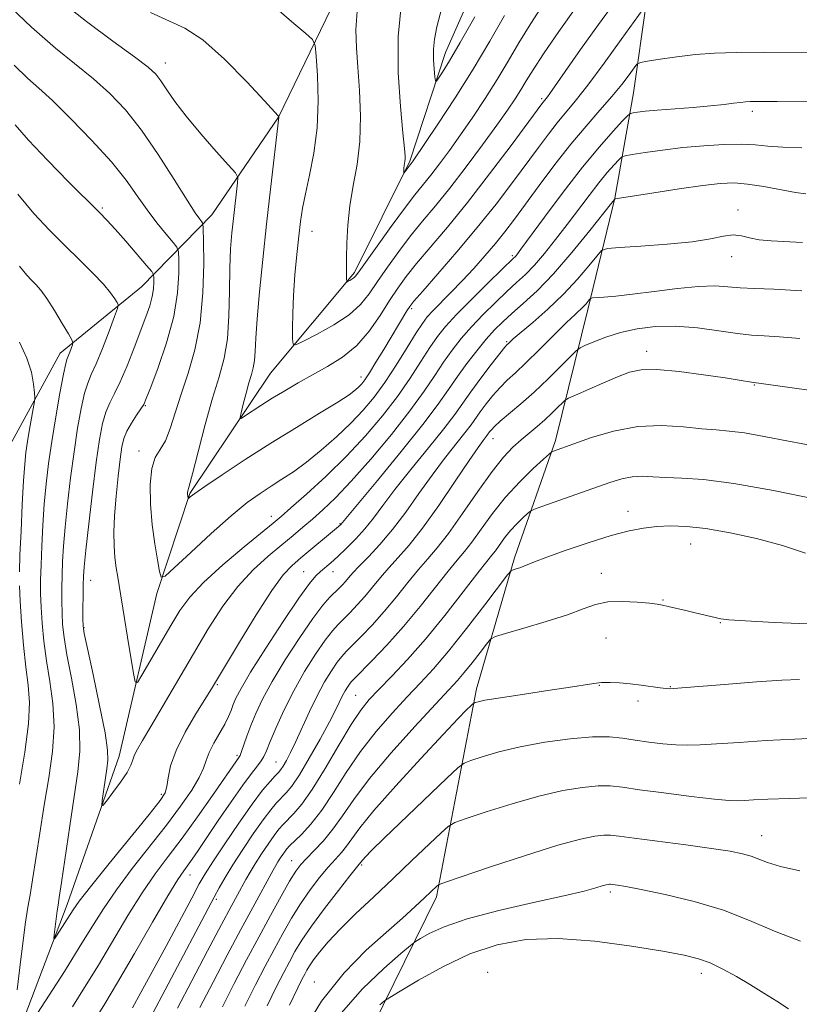
# Model space of a CAD drawing. Extents: x 2179800 to 2182700, y 354800 to 357700.
# Drawn here: x 2181685 to 2181821, y 355594 to 355766 of the extents above; entities that cross this region are included whole.
import ezdxf

# ---------------------------------------------------------------- set-up
doc = ezdxf.new("R2010")
doc.units = 0
doc.header["$MEASUREMENT"] = 0
for name, color, linetype, lineweight in [('DTM HARD BREAKLINE', 7, 'Continuous', 0), ('DTM SPOT ELEVATION', 2, 'Continuous', 13), ('INDEX CONTOUR', 41, 'Continuous', 13), ('INTERMEDIATE CONTOUR', 44, 'Continuous', 0)]:
    doc.layers.add(name, color=color, linetype=linetype, lineweight=lineweight)

msp = doc.modelspace()

# ---------------------------------------------------------------- linework, layer by layer
at = {"layer": 'DTM HARD BREAKLINE'}
for points in [[(2181748.91, 355999.69, 1084.24), (2181749.12, 355983.84, 1086.86), (2181752.34, 355964.57, 1088.02), (2181754.57, 355945.28, 1089.09), (2181754.31, 355927.45, 1090.55), (2181758.01, 355909.18, 1092.64), (2181763.28, 355884.98, 1097), (2181765.53, 355864.21, 1099.75), (2181764.29, 355845.37, 1103.35), (2181762.57, 355825.54, 1105.62), (2181757.86, 355806.66, 1108.55), (2181751.16, 355788.74, 1111.17), (2181739.06, 355767.78, 1113.13), (2181729.89, 355748.85, 1116.02), (2181718.23, 355731.86, 1119.31), (2181706.01, 355719.32, 1125), (2181691.8, 355707.74, 1128.59), (2181683.09, 355691.78, 1131.39), (2181673.94, 355672.35, 1135.79), (2181669.69, 355656.44, 1140.15)], [(2181684.91, 355590.28, 1127.48), (2181693.05, 355611.68, 1125.39), (2181702.13, 355637.55, 1123.26), (2181708.69, 355665.87, 1120.33), (2181714.41, 355683.27, 1117.88), (2181728.5, 355704.26, 1114.82), (2181743.12, 355721.78, 1111.71), (2181752.78, 355741.22, 1109.79), (2181758.97, 355760.12, 1107.31), (2181769.55, 355784.03, 1106.33)], [(2181744.39, 355586.6, 1155.7), (2181757.42, 355613.01, 1150.42), (2181764.37, 355649.26, 1143.53), (2181771.01, 355672.12, 1139.62), (2181778.17, 355692.52, 1135.62), (2181783.82, 355715.38, 1130.46), (2181788.52, 355734.75, 1125.97), (2181791.74, 355753.12, 1121.04), (2181794.01, 355769, 1117.88)]]:
    msp.add_polyline3d(points, dxfattribs=at)
at = {"layer": 'DTM SPOT ELEVATION'}
for p in [(2181710.13, 355758.29, 1117.39), (2181775.72, 355752.07, 1115.72), (2181812.44, 355749.9, 1122.39), (2181699.19, 355733.01, 1123.78), (2181809.97, 355732.68, 1127.46), (2181735.7, 355728.97, 1113.25), (2181770.64, 355724.75, 1121.72), (2181808.84, 355724.57, 1128.64), (2181753.1, 355715.5, 1118.31), (2181769.66, 355709.75, 1127.82), (2181794.07, 355708.09, 1133.45), (2181744.28, 355703.59, 1117.46), (2181812.81, 355702.2, 1134.1), (2181706.67, 355698.59, 1121.89), (2181767.24, 355692.85, 1132.68), (2181705.56, 355690.68, 1120.48), (2181728.62, 355679.32, 1121.41), (2181790.82, 355680.17, 1139.38), (2181740.6, 355678.04, 1125.89), (2181801.72, 355674.51, 1140.79), (2181734.24, 355669.68, 1127.11), (2181739.39, 355669.66, 1128.72), (2181786.14, 355669.41, 1141.3), (2181697.14, 355668.17, 1123.29), (2181796.91, 355664.73, 1141.88), (2181695.96, 355659.95, 1123.9), (2181806.89, 355660.79, 1142.08), (2181786.96, 355658.1, 1143.08), (2181719.22, 355650, 1126.17), (2181785.8, 355649.86, 1144.08), (2181798.2, 355649.64, 1143.93), (2181743.34, 355648.11, 1137.04), (2181792.53, 355647.16, 1144.37), (2181722.67, 355637.66, 1129.73), (2181729.46, 355636.51, 1133.11), (2181709.43, 355630.87, 1125.66), (2181814.1, 355623.68, 1149.24), (2181732.18, 355619.31, 1141.22), (2181744.35, 355618.6, 1146.21), (2181714.44, 355616.82, 1132.73), (2181787.74, 355613.86, 1152.32), (2181719.07, 355612.6, 1136.32), (2181766.32, 355599.88, 1155.7), (2181736.13, 355598.19, 1149.27), (2181803.58, 355599.72, 1154.52)]:
    msp.add_point(p, dxfattribs=at)
at = {"layer": 'INDEX CONTOUR'}
for points in [[(2181831.926, 355760.14, 1120), (2181814.473, 355760.172, 1120), (2181809.691, 355760.135, 1120), (2181805.898, 355760.017, 1120), (2181802.562, 355759.777, 1120), (2181799.308, 355759.401, 1120), (2181796.381, 355758.978, 1120), (2181794.185, 355758.626, 1120), (2181792.966, 355758.396, 1120), (2181792.358, 355758.088, 1120), (2181791.841, 355757.441, 1120), (2181790.98, 355756.251, 1120), (2181789.696, 355754.561, 1120), (2181787.997, 355752.473, 1120), (2181785.904, 355750.066, 1120), (2181783.486, 355747.307, 1120), (2181780.827, 355744.141, 1120), (2181778.035, 355740.588, 1120), (2181775.321, 355736.977, 1120), (2181770.983, 355731.089, 1120), (2181769.329, 355728.907, 1120), (2181767.692, 355726.862, 1120), (2181765.867, 355724.708, 1120), (2181763.896, 355722.492, 1120), (2181761.88, 355720.323, 1120), (2181759.93, 355718.311, 1120), (2181756.787, 355715.139, 1120), (2181755.804, 355714.069, 1120), (2181754.952, 355712.944, 1120), (2181753.868, 355711.27, 1120), (2181752.291, 355708.724, 1120), (2181750.38, 355705.673, 1120), (2181748.397, 355702.653, 1120), (2181746.525, 355700.069, 1120), (2181744.63, 355697.793, 1120), (2181742.501, 355695.558, 1120), (2181740.006, 355693.185, 1120), (2181737.337, 355690.833, 1120), (2181734.768, 355688.747, 1120), (2181732.503, 355687.098, 1120), (2181730.485, 355685.772, 1120), (2181728.589, 355684.584, 1120), (2181726.662, 355683.327, 1120), (2181724.44, 355681.707, 1120), (2181721.637, 355679.41, 1120), (2181718.146, 355676.307, 1120), (2181714.572, 355673.013, 1120), (2181711.708, 355670.328, 1120), (2181710.115, 355668.896, 1120), (2181709.454, 355668.743, 1120), (2181709.157, 355669.737, 1120), (2181708.773, 355671.729, 1120), (2181708.305, 355674.502, 1120), (2181707.871, 355677.823, 1120), (2181707.583, 355681.418, 1120), (2181707.529, 355684.854, 1120), (2181707.789, 355687.662, 1120), (2181708.406, 355689.55, 1120), (2181709.252, 355690.952, 1120), (2181710.162, 355692.484, 1120), (2181711.016, 355694.63, 1120), (2181712.9, 355700.619, 1120), (2181714.109, 355704.238, 1120), (2181715.314, 355708.329, 1120), (2181716.246, 355713.023, 1120), (2181716.715, 355718.274, 1120), (2181716.836, 355723.332, 1120), (2181716.799, 355727.27, 1120), (2181716.754, 355729.44, 1120), (2181716.678, 355730.31, 1120), (2181716.505, 355730.622, 1120), (2181716.14, 355731.077, 1120), (2181715.364, 355732.185, 1120), (2181713.929, 355734.409, 1120), (2181711.69, 355737.998, 1120), (2181708.92, 355742.336, 1120), (2181705.995, 355746.59, 1120), (2181703.203, 355750.116, 1120), (2181700.47, 355753.006, 1120), (2181697.635, 355755.549, 1120), (2181690.988, 355760.903, 1120), (2181686.828, 355764.532, 1120), (2181682.026, 355769.137, 1120)], [(2181769.285, 355766.552, 1110), (2181766.705, 355762.075, 1110), (2181763.811, 355757.22, 1110), (2181760.659, 355752.23, 1110), (2181757.657, 355747.66, 1110), (2181753.333, 355741.265, 1110), (2181751.776, 355739.176, 1110), (2181751.731, 355739.171, 1110), (2181751.727, 355739.324, 1110), (2181751.749, 355740.005, 1110), (2181751.784, 355740.413, 1110), (2181751.904, 355741.162, 1110), (2181751.949, 355741.546, 1110), (2181751.948, 355742.088, 1110), (2181751.844, 355743.378, 1110), (2181751.574, 355746.116, 1110), (2181751.136, 355750.742, 1110), (2181750.763, 355756.641, 1110), (2181750.753, 355762.933, 1110), (2181751.302, 355768.858, 1110)], [(2181821.071, 355718.602, 1130), (2181816.232, 355718.893, 1130), (2181812.839, 355719.035, 1130), (2181810.343, 355719.153, 1130), (2181808.201, 355719.329, 1130), (2181805.943, 355719.458, 1130), (2181803.105, 355719.39, 1130), (2181799.415, 355719.032, 1130), (2181795.355, 355718.512, 1130), (2181791.59, 355718.014, 1130), (2181788.662, 355717.684, 1130), (2181786.591, 355717.505, 1130), (2181784.583, 355717.372, 1130), (2181784.28, 355717.293, 1130), (2181784.106, 355717.116, 1130), (2181783.848, 355716.794, 1130), (2181783.481, 355716.362, 1130), (2181783.027, 355715.876, 1130), (2181781.568, 355714.496, 1130), (2181780.096, 355713.067, 1130), (2181775.386, 355708.371, 1130), (2181773.013, 355706.051, 1130), (2181771.17, 355704.329, 1130), (2181769.74, 355703.017, 1130), (2181768.49, 355701.781, 1130), (2181767.241, 355700.373, 1130), (2181766.05, 355698.895, 1130), (2181765.031, 355697.535, 1130), (2181763.431, 355695.269, 1130), (2181762.353, 355693.841, 1130), (2181758.824, 355689.402, 1130), (2181756.634, 355686.505, 1130), (2181754.36, 355683.305, 1130), (2181752.061, 355680.046, 1130), (2181749.773, 355677.004, 1130), (2181747.555, 355674.406, 1130), (2181745.555, 355672.293, 1130), (2181743.944, 355670.66, 1130), (2181742.834, 355669.479, 1130), (2181742.098, 355668.632, 1130), (2181741.549, 355667.98, 1130), (2181741.022, 355667.396, 1130), (2181740.438, 355666.796, 1130), (2181738.847, 355665.227, 1130), (2181737.616, 355663.825, 1130), (2181735.879, 355661.548, 1130), (2181733.572, 355658.208, 1130), (2181731.05, 355654.315, 1130), (2181728.772, 355650.549, 1130), (2181727.089, 355647.445, 1130), (2181725.918, 355644.948, 1130), (2181725.069, 355642.854, 1130), (2181724.385, 355641.01, 1130), (2181723.436, 355638.343, 1130), (2181723.168, 355637.678, 1130), (2181722.976, 355637.316, 1130), (2181718.39, 355630.712, 1130), (2181715.763, 355626.99, 1130), (2181713.073, 355623.279, 1130), (2181710.653, 355620.062, 1130), (2181708.403, 355617.043, 1130), (2181706.115, 355613.73, 1130), (2181703.639, 355609.782, 1130), (2181698.488, 355601.142, 1130), (2181696.081, 355597.213, 1130), (2181693.944, 355593.842, 1130)], [(2181684.725, 355669.634, 1130), (2181684.818, 355672.616, 1130), (2181684.995, 355676.755, 1130), (2181685.216, 355681.377, 1130), (2181685.441, 355685.495, 1130), (2181685.64, 355688.396, 1130), (2181685.85, 355690.458, 1130), (2181686.121, 355692.332, 1130), (2181686.481, 355694.483, 1130), (2181687.338, 355699.347, 1130), (2181687.378, 355699.992, 1130), (2181687.322, 355700.846, 1130), (2181687.173, 355702.339, 1130), (2181686.799, 355704.414, 1130), (2181686.038, 355706.891, 1130), (2181684.76, 355709.649, 1130)], [(2181821.752, 355672.9, 1140), (2181817.714, 355674.221, 1140), (2181813.192, 355675.448, 1140), (2181808.585, 355676.471, 1140), (2181804.386, 355677.198, 1140), (2181800.966, 355677.569, 1140), (2181798.19, 355677.649, 1140), (2181795.798, 355677.533, 1140), (2181793.514, 355677.283, 1140), (2181790.994, 355676.811, 1140), (2181787.88, 355675.995, 1140), (2181784.008, 355674.785, 1140), (2181779.99, 355673.421, 1140), (2181776.633, 355672.217, 1140), (2181774.522, 355671.41, 1140), (2181772.641, 355670.621, 1140), (2181771.942, 355670.369, 1140), (2181771.278, 355670.161, 1140), (2181770.764, 355670.012, 1140), (2181770.409, 355669.835, 1140), (2181769.789, 355669.123, 1140), (2181765.832, 355663.924, 1140), (2181762.644, 355659.792, 1140), (2181759.493, 355655.837, 1140), (2181756.884, 355652.773, 1140), (2181754.613, 355650.302, 1140), (2181752.301, 355647.874, 1140), (2181749.674, 355645.05, 1140), (2181746.874, 355641.835, 1140), (2181744.148, 355638.344, 1140), (2181741.689, 355634.72, 1140), (2181739.476, 355631.224, 1140), (2181737.434, 355628.14, 1140), (2181735.524, 355625.699, 1140), (2181733.859, 355623.892, 1140), (2181731.808, 355621.899, 1140), (2181731.354, 355621.417, 1140), (2181731.014, 355620.981, 1140), (2181730.616, 355620.413, 1140), (2181730.179, 355619.76, 1140), (2181729.768, 355619.118, 1140), (2181729.407, 355618.515, 1140), (2181728.948, 355617.697, 1140), (2181725.386, 355611.165, 1140), (2181723.34, 355607.368, 1140), (2181720.951, 355602.894, 1140), (2181718.469, 355598.183, 1140), (2181716.186, 355593.755, 1140)], [(2181684.734, 355632.668, 1130), (2181685.672, 355638.241, 1130), (2181686.317, 355643.176, 1130), (2181686.469, 355646.885, 1130), (2181686.247, 355649.905, 1130), (2181685.85, 355653.05, 1130), (2181685.448, 355656.883, 1130), (2181685.106, 355660.951, 1130), (2181684.859, 355664.55, 1130), (2181684.734, 355667.239, 1130)], [(2181820.735, 355617.555, 1150), (2181817.402, 355618.334, 1150), (2181815.132, 355619.019, 1150), (2181812.263, 355620.112, 1150), (2181810.744, 355620.546, 1150), (2181808.582, 355620.976, 1150), (2181805.351, 355621.473, 1150), (2181800.88, 355622.083, 1150), (2181791.89, 355623.262, 1150), (2181789.283, 355623.616, 1150), (2181787.762, 355623.786, 1150), (2181786.581, 355623.794, 1150), (2181785.026, 355623.628, 1150), (2181782.529, 355623.105, 1150), (2181778.554, 355622.005, 1150), (2181772.915, 355620.236, 1150), (2181766.813, 355618.231, 1150), (2181759.005, 355615.604, 1150), (2181757.905, 355615.187, 1150), (2181757.556, 355614.944, 1150), (2181755.325, 355612.848, 1150), (2181753.687, 355611.335, 1150), (2181751.471, 355609.327, 1150), (2181748.627, 355606.805, 1150), (2181745.162, 355603.713, 1150), (2181741.312, 355599.817, 1150), (2181737.37, 355594.84, 1150), (2181733.635, 355588.77, 1150)]]:
    msp.add_polyline3d(points, dxfattribs=at)
at = {"layer": 'INTERMEDIATE CONTOUR'}
for points in [[(2181793.367, 355767.613, 1118), (2181789.63, 355762.392, 1118), (2181786.657, 355758.286, 1118), (2181783.806, 355754.449, 1118), (2181781.603, 355751.643, 1118), (2181778.441, 355747.846, 1118), (2181776.913, 355745.899, 1118), (2181775.183, 355743.591, 1118), (2181770.669, 355737.484, 1118), (2181767.792, 355733.706, 1118), (2181764.527, 355729.611, 1118), (2181760.987, 355725.4, 1118), (2181757.633, 355721.541, 1118), (2181755.009, 355718.571, 1118), (2181753.491, 355716.83, 1118), (2181752.742, 355715.89, 1118), (2181752.249, 355715.129, 1118), (2181748.209, 355708.385, 1118), (2181746.863, 355706.168, 1118), (2181745.718, 355704.324, 1118), (2181744.924, 355703.118, 1118), (2181744.375, 355702.392, 1118), (2181743.902, 355701.882, 1118), (2181743.295, 355701.333, 1118), (2181742.192, 355700.516, 1118), (2181740.193, 355699.211, 1118), (2181737.035, 355697.269, 1118), (2181733.009, 355694.817, 1118), (2181728.544, 355692.051, 1118), (2181724.078, 355689.196, 1118), (2181720.085, 355686.573, 1118), (2181717.043, 355684.531, 1118), (2181715.28, 355683.314, 1118), (2181714.502, 355682.744, 1118), (2181714.167, 355682.456, 1118), (2181714.129, 355682.448, 1118), (2181714.064, 355682.774, 1118), (2181714.024, 355683.165, 1118), (2181714.02, 355683.36, 1118), (2181714.035, 355683.519, 1118), (2181714.334, 355684.568, 1118), (2181714.899, 355686.706, 1118), (2181715.882, 355690.538, 1118), (2181717.123, 355695.297, 1118), (2181718.396, 355699.922, 1118), (2181719.509, 355703.645, 1118), (2181720.383, 355706.854, 1118), (2181720.967, 355710.229, 1118), (2181721.248, 355714.241, 1118), (2181721.341, 355718.54, 1118), (2181721.398, 355722.572, 1118), (2181721.538, 355725.917, 1118), (2181721.757, 355728.712, 1118), (2181722.021, 355731.229, 1118), (2181722.728, 355737.393, 1118), (2181722.767, 355738.33, 1118), (2181722.365, 355739.137, 1118), (2181721.178, 355740.503, 1118), (2181719.021, 355742.905, 1118), (2181716.354, 355745.946, 1118), (2181713.795, 355749.012, 1118), (2181711.832, 355751.601, 1118), (2181710.423, 355753.643, 1118), (2181709.391, 355755.179, 1118), (2181708.49, 355756.331, 1118), (2181707.166, 355757.547, 1118), (2181704.799, 355759.357, 1118), (2181701.008, 355762.122, 1118), (2181696.403, 355765.531, 1118), (2181691.843, 355769.104, 1118)], [(2181788.403, 355768.744, 1116), (2181785.632, 355765.01, 1116), (2181782.524, 355760.635, 1116), (2181777.188, 355753.011, 1116), (2181776.735, 355752.394, 1116), (2181775.79, 355751.209, 1116), (2181770.408, 355743.938, 1116), (2181766.681, 355738.983, 1116), (2181762.802, 355733.976, 1116), (2181759.305, 355729.683, 1116), (2181753.956, 355723.373, 1116), (2181752.144, 355721.119, 1116), (2181750.668, 355719.09, 1116), (2181749.238, 355716.912, 1116), (2181747.606, 355714.334, 1116), (2181745.706, 355711.601, 1116), (2181743.517, 355709.082, 1116), (2181741.045, 355707.052, 1116), (2181738.416, 355705.414, 1116), (2181735.787, 355703.974, 1116), (2181733.288, 355702.579, 1116), (2181730.952, 355701.21, 1116), (2181728.784, 355699.884, 1116), (2181726.815, 355698.634, 1116), (2181723.976, 355696.771, 1116), (2181723.347, 355696.389, 1116), (2181723.189, 355696.541, 1116), (2181723.365, 355697.357, 1116), (2181723.747, 355698.874, 1116), (2181724.234, 355700.755, 1116), (2181724.731, 355702.571, 1116), (2181725.158, 355704.008, 1116), (2181725.487, 355705.22, 1116), (2181725.705, 355706.475, 1116), (2181725.819, 355708.062, 1116), (2181725.927, 355710.35, 1116), (2181726.145, 355713.723, 1116), (2181726.561, 355718.422, 1116), (2181727.137, 355724.09, 1116), (2181727.804, 355730.224, 1116), (2181728.488, 355736.293, 1116), (2181729.958, 355748.878, 1116), (2181729.949, 355748.984, 1116), (2181729.827, 355749.109, 1116), (2181727.444, 355751.684, 1116), (2181724.336, 355755.016, 1116), (2181720.465, 355758.95, 1116), (2181716.677, 355762.339, 1116), (2181713.569, 355764.381, 1116), (2181707.573, 355767.085, 1116)], [(2181781.783, 355768.05, 1114), (2181778.723, 355763.8, 1114), (2181776.074, 355759.91, 1114), (2181774.259, 355757.106, 1114), (2181773.068, 355755.164, 1114), (2181772.139, 355753.619, 1114), (2181771.131, 355752.036, 1114), (2181769.803, 355750.085, 1114), (2181767.94, 355747.469, 1114), (2181765.428, 355744.028, 1114), (2181762.558, 355740.186, 1114), (2181759.722, 355736.511, 1114), (2181757.223, 355733.423, 1114), (2181755, 355730.751, 1114), (2181752.903, 355728.175, 1114), (2181750.83, 355725.465, 1114), (2181748.866, 355722.748, 1114), (2181747.142, 355720.242, 1114), (2181745.697, 355718.099, 1114), (2181744.197, 355716.219, 1114), (2181742.211, 355714.437, 1114), (2181739.503, 355712.656, 1114), (2181736.601, 355711.04, 1114), (2181734.226, 355709.822, 1114), (2181732.909, 355709.21, 1114), (2181732.419, 355709.324, 1114), (2181732.339, 355710.26, 1114), (2181732.327, 355712.075, 1114), (2181732.359, 355714.646, 1114), (2181732.489, 355717.812, 1114), (2181732.75, 355721.367, 1114), (2181733.087, 355724.945, 1114), (2181733.423, 355728.138, 1114), (2181733.716, 355730.693, 1114), (2181734.054, 355732.979, 1114), (2181734.56, 355735.519, 1114), (2181735.291, 355738.728, 1114), (2181736.059, 355742.593, 1114), (2181736.612, 355746.99, 1114), (2181736.773, 355751.696, 1114), (2181736.661, 355756.093, 1114), (2181736.468, 355759.464, 1114), (2181736.289, 355761.357, 1114), (2181735.819, 355762.389, 1114), (2181734.656, 355763.45, 1114), (2181732.563, 355765.199, 1114), (2181729.966, 355767.402, 1114)], [(2181776.191, 355768.789, 1112), (2181773.829, 355765.201, 1112), (2181771.772, 355761.829, 1112), (2181769.887, 355758.618, 1112), (2181767.975, 355755.42, 1112), (2181765.895, 355752.133, 1112), (2181763.73, 355748.873, 1112), (2181761.619, 355745.809, 1112), (2181759.681, 355743.083, 1112), (2181757.946, 355740.726, 1112), (2181756.423, 355738.748, 1112), (2181753.65, 355735.311, 1112), (2181751.85, 355732.978, 1112), (2181749.516, 355729.812, 1112), (2181747.063, 355726.407, 1112), (2181743.866, 355721.902, 1112), (2181743.309, 355721.149, 1112), (2181743.005, 355720.85, 1112), (2181742.662, 355720.625, 1112), (2181742.294, 355720.42, 1112), (2181741.993, 355720.266, 1112), (2181741.827, 355720.2, 1112), (2181741.764, 355720.298, 1112), (2181741.751, 355720.643, 1112), (2181741.743, 355722.516, 1112), (2181741.753, 355724.346, 1112), (2181741.797, 355726.915, 1112), (2181741.953, 355730.033, 1112), (2181742.311, 355733.44, 1112), (2181742.908, 355736.946, 1112), (2181743.561, 355740.632, 1112), (2181744.035, 355744.649, 1112), (2181744.157, 355749.051, 1112), (2181744.007, 355753.501, 1112), (2181743.732, 355757.566, 1112), (2181743.476, 355760.967, 1112), (2181743.378, 355764.048, 1112), (2181743.573, 355767.305, 1112)], [(2181764.086, 355766.366, 1108), (2181761.545, 355761.841, 1108), (2181759.687, 355758.661, 1108), (2181758.476, 355756.709, 1108), (2181757.764, 355755.628, 1108), (2181757.397, 355755.127, 1108), (2181757.235, 355755.194, 1108), (2181757.141, 355755.889, 1108), (2181757.013, 355757.21, 1108), (2181756.897, 355758.914, 1108), (2181756.877, 355760.702, 1108), (2181757.039, 355762.433, 1108), (2181757.493, 355764.622, 1108), (2181758.352, 355767.937, 1108)], [(2181828.661, 355751.658, 1122), (2181816.781, 355751.573, 1122), (2181812.071, 355751.567, 1122), (2181811.25, 355751.529, 1122), (2181810.374, 355751.437, 1122), (2181809.197, 355751.277, 1122), (2181807.529, 355751.064, 1122), (2181805.192, 355750.823, 1122), (2181802.14, 355750.574, 1122), (2181795.906, 355750.105, 1122), (2181793.796, 355749.905, 1122), (2181792.45, 355749.744, 1122), (2181791.672, 355749.63, 1122), (2181791.232, 355749.519, 1122), (2181790.761, 355749.147, 1122), (2181789.856, 355748.195, 1122), (2181788.197, 355746.4, 1122), (2181785.826, 355743.71, 1122), (2181782.863, 355740.131, 1122), (2181779.508, 355735.808, 1122), (2181776.25, 355731.455, 1122), (2181772.11, 355725.838, 1122), (2181771.396, 355724.891, 1122), (2181771.11, 355724.545, 1122), (2181770.855, 355724.285, 1122), (2181768.828, 355722.327, 1122), (2181766.433, 355719.995, 1122), (2181763.559, 355717.158, 1122), (2181760.905, 355714.471, 1122), (2181758.985, 355712.395, 1122), (2181757.575, 355710.64, 1122), (2181756.264, 355708.732, 1122), (2181754.706, 355706.295, 1122), (2181752.819, 355703.388, 1122), (2181750.591, 355700.177, 1122), (2181748.006, 355696.805, 1122), (2181745.06, 355693.335, 1122), (2181741.753, 355689.81, 1122), (2181738.172, 355686.325, 1122), (2181734.759, 355683.197, 1122), (2181732.048, 355680.793, 1122), (2181730.332, 355679.295, 1122), (2181728.949, 355678.132, 1122), (2181723.877, 355673.994, 1122), (2181720.181, 355670.879, 1122), (2181716.806, 355667.815, 1122), (2181714.408, 355665.243, 1122), (2181712.691, 355662.892, 1122), (2181711.123, 355660.311, 1122), (2181706.076, 355651.662, 1122), (2181705.272, 355650.384, 1122), (2181704.883, 355650.46, 1122), (2181704.582, 355651.957, 1122), (2181703.542, 355658.266, 1122), (2181703.011, 355661.55, 1122), (2181702.115, 355667.257, 1122), (2181701.855, 355668.742, 1122), (2181701.594, 355670.345, 1122), (2181701.368, 355672.126, 1122), (2181701.217, 355674.155, 1122), (2181701.176, 355676.549, 1122), (2181701.285, 355679.436, 1122), (2181701.557, 355682.833, 1122), (2181701.923, 355686.299, 1122), (2181702.284, 355689.286, 1122), (2181702.588, 355691.401, 1122), (2181702.935, 355692.895, 1122), (2181703.463, 355694.181, 1122), (2181704.253, 355695.562, 1122), (2181705.136, 355696.919, 1122), (2181705.889, 355698.027, 1122), (2181706.376, 355698.816, 1122), (2181706.838, 355699.842, 1122), (2181707.608, 355701.819, 1122), (2181708.89, 355705.221, 1122), (2181710.371, 355709.565, 1122), (2181711.608, 355714.13, 1122), (2181712.272, 355718.274, 1122), (2181712.485, 355721.675, 1122), (2181712.484, 355724.09, 1122), (2181712.427, 355725.427, 1122), (2181712.174, 355726.19, 1122), (2181711.506, 355727.035, 1122), (2181710.286, 355728.471, 1122), (2181708.687, 355730.43, 1122), (2181706.963, 355732.699, 1122), (2181705.262, 355735.133, 1122), (2181703.315, 355737.857, 1122), (2181700.747, 355741.064, 1122), (2181697.368, 355744.805, 1122), (2181693.705, 355748.579, 1122), (2181690.471, 355751.741, 1122), (2181688.129, 355753.9, 1122), (2181686.155, 355755.67, 1122), (2181683.778, 355757.915, 1122)], [(2181821.093, 355743.529, 1124), (2181817.753, 355743.619, 1124), (2181815.174, 355743.807, 1124), (2181812.95, 355744.017, 1124), (2181810.526, 355744.141, 1124), (2181807.491, 355744.095, 1124), (2181803.998, 355743.888, 1124), (2181800.34, 355743.551, 1124), (2181796.821, 355743.128, 1124), (2181793.771, 355742.7, 1124), (2181791.529, 355742.358, 1124), (2181790.294, 355742.145, 1124), (2181789.685, 355741.902, 1124), (2181789.182, 355741.423, 1124), (2181788.36, 355740.531, 1124), (2181787.183, 355739.196, 1124), (2181785.713, 355737.42, 1124), (2181784.013, 355735.23, 1124), (2181780.178, 355730.141, 1124), (2181778.179, 355727.548, 1124), (2181776.244, 355725.139, 1124), (2181774.47, 355723.08, 1124), (2181772.905, 355721.457, 1124), (2181771.385, 355720.033, 1124), (2181769.697, 355718.49, 1124), (2181767.699, 355716.598, 1124), (2181765.555, 355714.474, 1124), (2181763.501, 355712.319, 1124), (2181761.716, 355710.281, 1124), (2181760.142, 355708.284, 1124), (2181758.658, 355706.193, 1124), (2181757.119, 355703.865, 1124), (2181755.258, 355701.104, 1124), (2181752.785, 355697.7, 1124), (2181749.544, 355693.589, 1124), (2181745.953, 355689.285, 1124), (2181742.565, 355685.438, 1124), (2181739.813, 355682.543, 1124), (2181737.622, 355680.448, 1124), (2181735.797, 355678.838, 1124), (2181734.136, 355677.422, 1124), (2181732.429, 355675.996, 1124), (2181730.46, 355674.379, 1124), (2181728.087, 355672.407, 1124), (2181725.449, 355669.999, 1124), (2181722.76, 355667.094, 1124), (2181720.177, 355663.652, 1124), (2181717.641, 355659.722, 1124), (2181715.038, 355655.373, 1124), (2181707.615, 355642.721, 1124), (2181706.159, 355640.265, 1124), (2181705.281, 355638.741, 1124), (2181704.796, 355637.743, 1124), (2181704.507, 355636.895, 1124), (2181704.163, 355635.948, 1124), (2181703.496, 355634.681, 1124), (2181702.35, 355632.984, 1124), (2181701.011, 355631.184, 1124), (2181699.876, 355629.717, 1124), (2181699.249, 355628.952, 1124), (2181699.063, 355628.985, 1124), (2181699.158, 355629.842, 1124), (2181699.959, 355635.327, 1124), (2181700.145, 355636.816, 1124), (2181700.093, 355638.609, 1124), (2181699.637, 355641.62, 1124), (2181698.7, 355646.367, 1124), (2181697.558, 355651.755, 1124), (2181696.573, 355656.287, 1124), (2181696.019, 355658.899, 1124), (2181695.813, 355660.244, 1124), (2181695.786, 355661.406, 1124), (2181695.829, 355667.321, 1124), (2181695.867, 355668.813, 1124), (2181695.994, 355670.525, 1124), (2181696.294, 355673.4, 1124), (2181696.816, 355678.023, 1124), (2181697.468, 355683.541, 1124), (2181698.123, 355688.744, 1124), (2181698.687, 355692.683, 1124), (2181699.21, 355695.469, 1124), (2181699.775, 355697.474, 1124), (2181700.454, 355699.081, 1124), (2181701.285, 355700.705, 1124), (2181702.293, 355702.771, 1124), (2181703.476, 355705.547, 1124), (2181704.711, 355708.679, 1124), (2181706.765, 355714.078, 1124), (2181707.438, 355716.001, 1124), (2181707.876, 355717.59, 1124), (2181708.097, 355718.971, 1124), (2181708.168, 355720.106, 1124), (2181708.168, 355720.91, 1124), (2181708.113, 355721.398, 1124), (2181707.775, 355721.946, 1124), (2181706.868, 355723.027, 1124), (2181703.241, 355727.235, 1124), (2181701.397, 355729.34, 1124), (2181700.01, 355730.865, 1124), (2181698.602, 355732.311, 1124), (2181693.297, 355737.592, 1124), (2181689.598, 355741.346, 1124), (2181686.275, 355744.854, 1124), (2181683.981, 355747.498, 1124)], [(2181821.811, 355735.501, 1126), (2181819.966, 355735.763, 1126), (2181814.455, 355736.774, 1126), (2181811.641, 355737.211, 1126), (2181809.273, 355737.394, 1126), (2181806.885, 355737.301, 1126), (2181803.822, 355736.943, 1126), (2181799.71, 355736.357, 1126), (2181795.325, 355735.693, 1126), (2181788.532, 355734.623, 1126), (2181788.431, 355734.532, 1126), (2181787.928, 355733.907, 1126), (2181784.154, 355729.139, 1126), (2181781.032, 355725.313, 1126), (2181777.803, 355721.582, 1126), (2181774.946, 355718.619, 1126), (2181772.541, 355716.383, 1126), (2181770.566, 355714.652, 1126), (2181768.966, 355713.202, 1126), (2181767.551, 355711.789, 1126), (2181766.097, 355710.168, 1126), (2181764.446, 355708.168, 1126), (2181762.708, 355705.926, 1126), (2181761.053, 355703.655, 1126), (2181759.536, 355701.439, 1126), (2181757.722, 355698.847, 1126), (2181755.058, 355695.319, 1126), (2181751.261, 355690.588, 1126), (2181747.118, 355685.563, 1126), (2181740.74, 355677.899, 1126), (2181740.327, 355677.531, 1126), (2181733.778, 355672.095, 1126), (2181732.254, 355670.784, 1126), (2181730.712, 355669.115, 1126), (2181728.715, 355666.374, 1126), (2181726.009, 355662.171, 1126), (2181723.093, 355657.42, 1126), (2181718.186, 355649.259, 1126), (2181715.47, 355644.897, 1126), (2181713.602, 355641.696, 1126), (2181712.012, 355638.516, 1126), (2181711.078, 355635.846, 1126), (2181710.649, 355633.767, 1126), (2181710.441, 355632.257, 1126), (2181710.133, 355631.162, 1126), (2181709.265, 355629.807, 1126), (2181707.341, 355627.387, 1126), (2181700.368, 355618.831, 1126), (2181697.12, 355614.804, 1126), (2181695.131, 355612.254, 1126), (2181694.088, 355610.795, 1126), (2181691.185, 355606.229, 1126), (2181690.83, 355605.707, 1126), (2181690.729, 355605.76, 1126), (2181690.794, 355606.435, 1126), (2181691.306, 355610.569, 1126), (2181691.448, 355611.565, 1126), (2181691.653, 355612.904, 1126), (2181692.04, 355615.51, 1126), (2181693.483, 355625.397, 1126), (2181694.923, 355634.838, 1126), (2181695.275, 355638.411, 1126), (2181695.197, 355642.139, 1126), (2181694.623, 355646.54, 1126), (2181693.788, 355651.138, 1126), (2181692.999, 355655.207, 1126), (2181692.495, 355658.227, 1126), (2181692.244, 355660.48, 1126), (2181692.144, 355662.454, 1126), (2181692.107, 355664.546, 1126), (2181692.114, 355666.779, 1126), (2181692.159, 355669.086, 1126), (2181692.243, 355671.46, 1126), (2181692.402, 355674.142, 1126), (2181692.677, 355677.432, 1126), (2181693.095, 355681.503, 1126), (2181693.628, 355686.028, 1126), (2181694.233, 355690.551, 1126), (2181694.867, 355694.662, 1126), (2181695.496, 355698.13, 1126), (2181696.086, 355700.769, 1126), (2181696.633, 355702.539, 1126), (2181697.249, 355704.002, 1126), (2181698.073, 355705.866, 1126), (2181699.177, 355708.586, 1126), (2181700.348, 355711.605, 1126), (2181701.301, 355714.112, 1126), (2181701.819, 355715.525, 1126), (2181701.939, 355716.165, 1126), (2181701.766, 355716.579, 1126), (2181701.359, 355717.235, 1126), (2181700.606, 355718.272, 1126), (2181699.351, 355719.748, 1126), (2181697.498, 355721.689, 1126), (2181695.185, 355723.991, 1126), (2181692.611, 355726.517, 1126), (2181689.94, 355729.182, 1126), (2181687.215, 355732.099, 1126), (2181684.446, 355735.437, 1126)], [(2181821.225, 355727.041, 1128), (2181815.747, 355727.289, 1128), (2181813.655, 355727.499, 1128), (2181811.984, 355727.856, 1128), (2181810.55, 355728.207, 1128), (2181809.123, 355728.348, 1128), (2181807.453, 355728.138, 1128), (2181805.187, 355727.686, 1128), (2181801.954, 355727.168, 1128), (2181797.623, 355726.724, 1128), (2181793.046, 355726.388, 1128), (2181789.324, 355726.162, 1128), (2181787.224, 355725.994, 1128), (2181786.193, 355725.605, 1128), (2181785.348, 355724.662, 1128), (2181783.97, 355722.941, 1128), (2181782.008, 355720.631, 1128), (2181779.577, 355718.033, 1128), (2181776.844, 355715.438, 1128), (2181774.198, 355713.113, 1128), (2181770.802, 355710.228, 1128), (2181769.937, 355709.445, 1128), (2181769.744, 355709.25, 1128), (2181769.34, 355708.775, 1128), (2181768.462, 355707.679, 1128), (2181766.958, 355705.76, 1128), (2181765.127, 355703.377, 1128), (2181763.382, 355701.03, 1128), (2181760.589, 355697.074, 1128), (2181758.706, 355694.581, 1128), (2181756.023, 355691.232, 1128), (2181752.971, 355687.482, 1128), (2181750.161, 355683.975, 1128), (2181748.045, 355681.201, 1128), (2181746.425, 355679.026, 1128), (2181744.945, 355677.159, 1128), (2181743.336, 355675.379, 1128), (2181741.691, 355673.731, 1128), (2181740.192, 355672.328, 1128), (2181738.978, 355671.244, 1128), (2181737.184, 355669.702, 1128), (2181736.378, 355668.939, 1128), (2181735.255, 355667.592, 1128), (2181733.433, 355665.056, 1128), (2181730.714, 355661.019, 1128), (2181727.66, 355656.336, 1128), (2181725.015, 355652.153, 1128), (2181723.344, 355649.337, 1128), (2181722.459, 355647.635, 1128), (2181721.992, 355646.518, 1128), (2181721.615, 355645.516, 1128), (2181721.162, 355644.428, 1128), (2181720.512, 355643.117, 1128), (2181718.614, 355639.776, 1128), (2181717.791, 355638.159, 1128), (2181717.278, 355636.8, 1128), (2181716.823, 355635.464, 1128), (2181716.072, 355633.824, 1128), (2181714.743, 355631.615, 1128), (2181712.816, 355628.831, 1128), (2181710.342, 355625.527, 1128), (2181704.391, 355617.944, 1128), (2181701.618, 355614.267, 1128), (2181699.355, 355610.971, 1128), (2181697.333, 355607.753, 1128), (2181695.148, 355604.188, 1128), (2181692.555, 355600.048, 1128), (2181689.929, 355595.928, 1128), (2181685.74, 355589.449, 1128)], [(2181684.342, 355596.823, 1128), (2181684.788, 355600.727, 1128), (2181685.301, 355604.936, 1128), (2181685.79, 355608.622, 1128), (2181686.192, 355611.241, 1128), (2181686.567, 355613.397, 1128), (2181687.004, 355615.979, 1128), (2181688.257, 355624.145, 1128), (2181689.03, 355628.985, 1128), (2181689.828, 355633.752, 1128), (2181690.474, 355638.326, 1128), (2181690.757, 355642.657, 1128), (2181690.546, 355646.713, 1128), (2181690.017, 355650.522, 1128), (2181689.424, 355654.129, 1128), (2181688.972, 355657.555, 1128), (2181688.675, 355660.715, 1128), (2181688.501, 355663.502, 1128), (2181688.42, 355665.892, 1128), (2181688.419, 355668.206, 1128), (2181688.488, 355670.851, 1128), (2181688.619, 355674.107, 1128), (2181688.809, 355677.759, 1128), (2181689.058, 355681.463, 1128), (2181689.374, 355684.984, 1128), (2181689.788, 355688.515, 1128), (2181690.343, 355692.358, 1128), (2181691.047, 355696.641, 1128), (2181691.782, 355700.791, 1128), (2181692.398, 355704.061, 1128), (2181692.789, 355705.936, 1128), (2181693.027, 355706.812, 1128), (2181693.481, 355707.933, 1128), (2181693.964, 355709.192, 1128), (2181694.053, 355709.564, 1128), (2181693.875, 355710.057, 1128), (2181693.278, 355711.097, 1128), (2181692.184, 355712.94, 1128), (2181690.822, 355715.182, 1128), (2181689.493, 355717.254, 1128), (2181688.43, 355718.721, 1128), (2181687.586, 355719.703, 1128), (2181686.841, 355720.454, 1128), (2181686.026, 355721.309, 1128), (2181684.762, 355722.92, 1128)], [(2181820.748, 355710.296, 1132), (2181817.176, 355710.588, 1132), (2181814.54, 355710.758, 1132), (2181812.331, 355710.91, 1132), (2181809.86, 355711.181, 1132), (2181806.628, 355711.644, 1132), (2181802.888, 355712.139, 1132), (2181799.079, 355712.444, 1132), (2181795.561, 355712.387, 1132), (2181792.382, 355711.999, 1132), (2181789.509, 355711.353, 1132), (2181786.942, 355710.541, 1132), (2181784.815, 355709.721, 1132), (2181783.295, 355709.069, 1132), (2181782.43, 355708.659, 1132), (2181781.786, 355708.179, 1132), (2181780.815, 355707.217, 1132), (2181779.113, 355705.497, 1132), (2181776.872, 355703.282, 1132), (2181774.432, 355700.973, 1132), (2181772.104, 355698.909, 1132), (2181768.518, 355695.883, 1132), (2181767.525, 355694.986, 1132), (2181766.974, 355694.412, 1132), (2181766.679, 355694.039, 1132), (2181766.274, 355693.464, 1132), (2181765.549, 355692.521, 1132), (2181764.677, 355691.321, 1132), (2181763.106, 355689.034, 1132), (2181760.689, 355685.423, 1132), (2181757.816, 355681.181, 1132), (2181755.001, 355677.232, 1132), (2181752.655, 355674.277, 1132), (2181750.741, 355672.124, 1132), (2181749.113, 355670.358, 1132), (2181747.639, 355668.643, 1132), (2181746.258, 355666.956, 1132), (2181744.924, 355665.355, 1132), (2181743.608, 355663.891, 1132), (2181742.359, 355662.591, 1132), (2181740.265, 355660.505, 1132), (2181739.26, 355659.378, 1132), (2181737.998, 355657.73, 1132), (2181736.333, 355655.306, 1132), (2181734.428, 355652.282, 1132), (2181732.528, 355648.945, 1132), (2181730.845, 355645.587, 1132), (2181729.466, 355642.527, 1132), (2181728.446, 355640.091, 1132), (2181727.796, 355638.489, 1132), (2181727.347, 355637.481, 1132), (2181726.882, 355636.709, 1132), (2181726.2, 355635.826, 1132), (2181725.162, 355634.52, 1132), (2181723.645, 355632.486, 1132), (2181721.613, 355629.58, 1132), (2181719.387, 355626.303, 1132), (2181715.884, 355621.115, 1132), (2181714.842, 355619.612, 1132), (2181713.368, 355617.583, 1132), (2181712.351, 355616.05, 1132), (2181710.613, 355613.194, 1132), (2181707.922, 355608.592, 1132), (2181704.77, 355603.148, 1132), (2181701.829, 355598.097, 1132), (2181699.608, 355594.378, 1132), (2181697.959, 355591.755, 1132)], [(2181839.398, 355698.904, 1134), (2181812.302, 355702.693, 1134), (2181810.188, 355703.037, 1134), (2181807.702, 355703.422, 1134), (2181803.958, 355703.975, 1134), (2181799.686, 355704.529, 1134), (2181795.839, 355704.874, 1134), (2181793.1, 355704.844, 1134), (2181791.045, 355704.42, 1134), (2181788.979, 355703.629, 1134), (2181786.423, 355702.536, 1134), (2181781.627, 355700.438, 1134), (2181780.421, 355699.894, 1134), (2181779.831, 355699.547, 1134), (2181779.354, 355699.097, 1134), (2181778.584, 355698.321, 1134), (2181777.526, 355697.286, 1134), (2181776.284, 355696.132, 1134), (2181774.949, 355694.974, 1134), (2181772.158, 355692.636, 1134), (2181770.723, 355691.352, 1134), (2181769.097, 355689.648, 1134), (2181767.09, 355687.146, 1134), (2181764.603, 355683.663, 1134), (2181761.935, 355679.793, 1134), (2181759.486, 355676.322, 1134), (2181757.535, 355673.81, 1134), (2181755.9, 355671.912, 1134), (2181754.281, 355670.056, 1134), (2181752.444, 355667.807, 1134), (2181750.418, 355665.281, 1134), (2181748.298, 355662.731, 1134), (2181746.195, 355660.386, 1134), (2181744.279, 355658.385, 1134), (2181741.683, 355655.784, 1134), (2181740.904, 355654.93, 1134), (2181740.118, 355653.913, 1134), (2181739.105, 355652.43, 1134), (2181737.897, 355650.465, 1134), (2181736.589, 355648.067, 1134), (2181735.274, 355645.337, 1134), (2181732.913, 355640.08, 1134), (2181731.993, 355638.155, 1134), (2181731.264, 355636.766, 1134), (2181730.708, 355635.822, 1134), (2181730.286, 355635.207, 1134), (2181729.864, 355634.712, 1134), (2181729.285, 355634.104, 1134), (2181728.399, 355633.147, 1134), (2181727.097, 355631.595, 1134), (2181725.277, 355629.196, 1134), (2181722.943, 355625.877, 1134), (2181720.496, 355622.263, 1134), (2181718.443, 355619.156, 1134), (2181717.106, 355617.06, 1134), (2181716.074, 355615.278, 1134), (2181714.752, 355612.819, 1134), (2181710.277, 355604.417, 1134), (2181707.877, 355599.963, 1134), (2181705.908, 355596.375, 1134), (2181704.406, 355593.704, 1134)], [(2181823.744, 355691.494, 1136), (2181818.795, 355692.405, 1136), (2181814.528, 355693.229, 1136), (2181811.075, 355693.844, 1136), (2181808.446, 355694.181, 1136), (2181806.169, 355694.368, 1136), (2181803.653, 355694.585, 1136), (2181800.447, 355694.928, 1136), (2181796.652, 355695.165, 1136), (2181792.506, 355694.98, 1136), (2181788.285, 355694.178, 1136), (2181784.407, 355693.039, 1136), (2181781.326, 355691.96, 1136), (2181777.816, 355690.697, 1136), (2181777.534, 355690.569, 1136), (2181777.086, 355690.209, 1136), (2181776.082, 355689.307, 1136), (2181774.272, 355687.645, 1136), (2181771.925, 355685.356, 1136), (2181769.443, 355682.666, 1136), (2181767.167, 355679.812, 1136), (2181765.2, 355677.094, 1136), (2181763.588, 355674.827, 1136), (2181762.301, 355673.17, 1136), (2181761.045, 355671.679, 1136), (2181759.449, 355669.753, 1136), (2181754.577, 355663.605, 1136), (2181751.672, 355660.106, 1136), (2181748.781, 355656.883, 1136), (2181746.2, 355654.179, 1136), (2181743.101, 355651.063, 1136), (2181742.548, 355650.485, 1136), (2181742.238, 355650.095, 1136), (2181741.891, 355649.588, 1136), (2181741.478, 355648.916, 1136), (2181741.031, 355648.095, 1136), (2181739.848, 355645.661, 1136), (2181738.741, 355643.502, 1136), (2181737.114, 355640.488, 1136), (2181735.245, 355637.171, 1136), (2181733.513, 355634.276, 1136), (2181732.199, 355632.338, 1136), (2181731.217, 355631.143, 1136), (2181729.535, 355629.398, 1136), (2181728.516, 355628.202, 1136), (2181727.19, 355626.458, 1136), (2181725.49, 355624.036, 1136), (2181723.64, 355621.274, 1136), (2181721.935, 355618.623, 1136), (2181720.597, 355616.428, 1136), (2181719.557, 355614.609, 1136), (2181718.67, 355612.978, 1136), (2181710.102, 355596.838, 1136), (2181707.952, 355592.755, 1136)], [(2181823.554, 355682.315, 1138), (2181816.144, 355683.812, 1138), (2181809.249, 355685.048, 1138), (2181803.976, 355685.721, 1138), (2181800.171, 355685.977, 1138), (2181797.365, 355686.073, 1138), (2181795.138, 355686.201, 1138), (2181793.249, 355686.293, 1138), (2181791.508, 355686.217, 1138), (2181789.714, 355685.864, 1138), (2181787.635, 355685.225, 1138), (2181775.954, 355681.102, 1138), (2181774.492, 355680.574, 1138), (2181773.799, 355680.24, 1138), (2181773.28, 355679.811, 1138), (2181772.469, 355679.068, 1138), (2181771.42, 355678.043, 1138), (2181770.309, 355676.839, 1138), (2181769.29, 355675.562, 1138), (2181767.688, 355673.331, 1138), (2181767.067, 355672.53, 1138), (2181766.189, 355671.446, 1138), (2181764.618, 355669.452, 1138), (2181762.069, 355666.152, 1138), (2181758.868, 355662.061, 1138), (2181755.489, 355657.924, 1138), (2181752.345, 355654.355, 1138), (2181749.607, 355651.448, 1138), (2181747.382, 355649.17, 1138), (2181745.693, 355647.384, 1138), (2181744.214, 355645.551, 1138), (2181742.542, 355643.031, 1138), (2181740.397, 355639.437, 1138), (2181738.017, 355635.385, 1138), (2181735.77, 355631.743, 1138), (2181733.949, 355629.177, 1138), (2181732.549, 355627.537, 1138), (2181730.672, 355625.648, 1138), (2181729.935, 355624.81, 1138), (2181729.102, 355623.719, 1138), (2181728.052, 355622.222, 1138), (2181726.898, 355620.497, 1138), (2181725.814, 355618.803, 1138), (2181724.928, 355617.336, 1138), (2181724.188, 355616.037, 1138), (2181722.735, 355613.382, 1138), (2181721.646, 355611.364, 1138), (2181719.948, 355608.192, 1138), (2181717.504, 355603.598, 1138), (2181714.753, 355598.392, 1138), (2181712.28, 355593.653, 1138)], [(2181829.555, 355660.31, 1142), (2181816.281, 355660.849, 1142), (2181811.3, 355661.088, 1142), (2181808.388, 355661.295, 1142), (2181806.967, 355661.484, 1142), (2181805.208, 355661.899, 1142), (2181802.524, 355662.492, 1142), (2181800.846, 355662.889, 1142), (2181797.793, 355663.637, 1142), (2181796.816, 355663.862, 1142), (2181795.888, 355664.019, 1142), (2181794.518, 355664.179, 1142), (2181792.381, 355664.378, 1142), (2181789.807, 355664.501, 1142), (2181787.291, 355664.399, 1142), (2181785.149, 355663.956, 1142), (2181782.986, 355663.196, 1142), (2181780.226, 355662.179, 1142), (2181776.55, 355660.991, 1142), (2181772.649, 355659.829, 1142), (2181769.471, 355658.917, 1142), (2181767.678, 355658.374, 1142), (2181766.806, 355657.894, 1142), (2181766.105, 355657.066, 1142), (2181765.004, 355655.616, 1142), (2181763.622, 355653.825, 1142), (2181762.256, 355652.111, 1142), (2181761.053, 355650.706, 1142), (2181759.573, 355649.095, 1142), (2181757.221, 355646.579, 1142), (2181753.658, 355642.717, 1142), (2181749.534, 355638.119, 1142), (2181745.754, 355633.656, 1142), (2181742.992, 355630.014, 1142), (2181741.017, 355627.139, 1142), (2181739.371, 355624.795, 1142), (2181737.704, 355622.787, 1142), (2181736.098, 355621.093, 1142), (2181734.742, 355619.736, 1142), (2181733.744, 355618.657, 1142), (2181732.872, 355617.482, 1142), (2181731.814, 355615.756, 1142), (2181730.334, 355613.146, 1142), (2181728.497, 355609.81, 1142), (2181726.448, 355606.025, 1142), (2181724.314, 355602.036, 1142), (2181722.175, 355597.955, 1142), (2181720.092, 355593.858, 1142)], [(2181820.713, 355650.922, 1144), (2181817.607, 355650.777, 1144), (2181813.21, 355650.473, 1144), (2181808.34, 355650.09, 1144), (2181798.746, 355649.327, 1144), (2181798.106, 355649.295, 1144), (2181797.422, 355649.319, 1144), (2181796.423, 355649.43, 1144), (2181793.087, 355649.913, 1144), (2181791.153, 355650.159, 1144), (2181789.329, 355650.325, 1144), (2181787.672, 355650.392, 1144), (2181786.198, 355650.358, 1144), (2181784.828, 355650.212, 1144), (2181780.374, 355649.496, 1144), (2181776.406, 355648.9, 1144), (2181771.979, 355648.249, 1144), (2181768.176, 355647.671, 1144), (2181765.813, 355647.268, 1144), (2181764.651, 355647.02, 1144), (2181764.183, 355646.884, 1144), (2181763.962, 355646.798, 1144), (2181763.757, 355646.647, 1144), (2181763.39, 355646.303, 1144), (2181762.649, 355645.582, 1144), (2181761.175, 355644.079, 1144), (2181758.573, 355641.339, 1144), (2181754.687, 355637.159, 1144), (2181750.321, 355632.37, 1144), (2181746.521, 355628.059, 1144), (2181744.062, 355625.053, 1144), (2181742.654, 355623.14, 1144), (2181741.736, 355621.852, 1144), (2181740.833, 355620.762, 1144), (2181739.79, 355619.618, 1144), (2181738.537, 355618.216, 1144), (2181737.036, 355616.402, 1144), (2181735.386, 355614.237, 1144), (2181733.721, 355611.839, 1144), (2181732.141, 355609.303, 1144), (2181730.624, 355606.648, 1144), (2181729.111, 355603.869, 1144), (2181727.546, 355600.938, 1144), (2181725.864, 355597.697, 1144), (2181723.998, 355593.96, 1144)], [(2181824.759, 355640.724, 1146), (2181819.863, 355640.524, 1146), (2181814.872, 355640.244, 1146), (2181810.176, 355639.94, 1146), (2181806.244, 355639.673, 1146), (2181803.374, 355639.5, 1146), (2181801.192, 355639.442, 1146), (2181799.157, 355639.51, 1146), (2181796.858, 355639.707, 1146), (2181794.403, 355640.002, 1146), (2181792.032, 355640.35, 1146), (2181789.864, 355640.697, 1146), (2181787.541, 355640.93, 1146), (2181784.582, 355640.922, 1146), (2181780.691, 355640.584, 1146), (2181776.289, 355639.968, 1146), (2181771.98, 355639.164, 1146), (2181768.282, 355638.272, 1146), (2181765.384, 355637.426, 1146), (2181763.388, 355636.773, 1146), (2181762.227, 355636.321, 1146), (2181761.146, 355635.53, 1146), (2181759.22, 355633.721, 1146), (2181748.314, 355623.258, 1146), (2181746.106, 355621.104, 1146), (2181745.014, 355620.001, 1146), (2181744.556, 355619.499, 1146), (2181743.961, 355618.736, 1146), (2181743.482, 355618.143, 1146), (2181742.331, 355616.696, 1146), (2181740.328, 355614.147, 1146), (2181737.9, 355610.993, 1146), (2181735.627, 355607.923, 1146), (2181733.949, 355605.46, 1146), (2181732.75, 355603.484, 1146), (2181731.775, 355601.714, 1146), (2181730.778, 355599.839, 1146), (2181729.553, 355597.439, 1146), (2181727.904, 355594.062, 1146)], [(2181824.138, 355630.337, 1148), (2181818.934, 355630.188, 1148), (2181815.174, 355630.038, 1148), (2181812.696, 355629.905, 1148), (2181811.093, 355629.801, 1148), (2181809.901, 355629.746, 1148), (2181808.413, 355629.806, 1148), (2181805.86, 355630.055, 1148), (2181801.796, 355630.532, 1148), (2181797.053, 355631.129, 1148), (2181792.784, 355631.702, 1148), (2181789.817, 355632.126, 1148), (2181787.682, 355632.354, 1148), (2181785.581, 355632.358, 1148), (2181782.859, 355632.106, 1148), (2181779.409, 355631.536, 1148), (2181775.267, 355630.586, 1148), (2181770.599, 355629.254, 1148), (2181766.098, 355627.828, 1148), (2181762.593, 355626.662, 1148), (2181760.609, 355625.956, 1148), (2181759.471, 355625.306, 1148), (2181758.202, 355624.156, 1148), (2181753.143, 355619.335, 1148), (2181749.838, 355616.216, 1148), (2181746.471, 355613.061, 1148), (2181743.307, 355610.066, 1148), (2181740.597, 355607.398, 1148), (2181738.529, 355605.186, 1148), (2181737.038, 355603.421, 1148), (2181736.004, 355602.059, 1148), (2181735.304, 355601.04, 1148), (2181734.82, 355600.249, 1148), (2181734.439, 355599.559, 1148), (2181734.01, 355598.74, 1148), (2181733.242, 355597.181, 1148), (2181731.81, 355594.165, 1148)], [(2181820.877, 355605.287, 1152), (2181816.306, 355607.056, 1152), (2181811.997, 355608.934, 1152), (2181807.431, 355610.721, 1152), (2181802.309, 355612.247, 1152), (2181797.245, 355613.454, 1152), (2181793.075, 355614.313, 1152), (2181790.413, 355614.817, 1152), (2181788.99, 355615.06, 1152), (2181787.743, 355615.229, 1152), (2181787.58, 355615.23, 1152), (2181787.36, 355615.205, 1152), (2181786.973, 355615.119, 1152), (2181786.309, 355614.928, 1152), (2181785.186, 355614.586, 1152), (2181783.127, 355614.028, 1152), (2181779.584, 355613.183, 1152), (2181774.312, 355612.017, 1152), (2181768.277, 355610.639, 1152), (2181762.748, 355609.191, 1152), (2181758.726, 355607.814, 1152), (2181756.131, 355606.632, 1152), (2181754.615, 355605.769, 1152), (2181753.758, 355605.23, 1152), (2181752.876, 355604.547, 1152), (2181751.207, 355603.134, 1152), (2181748.25, 355600.558, 1152), (2181744.52, 355596.992, 1152), (2181740.786, 355592.762, 1152)], [(2181818.789, 355593.509, 1154), (2181816.722, 355594.841, 1154), (2181814.497, 355596.252, 1154), (2181812.144, 355597.702, 1154), (2181809.709, 355599.14, 1154), (2181807.313, 355600.452, 1154), (2181805.099, 355601.513, 1154), (2181803.055, 355602.257, 1154), (2181800.56, 355602.855, 1154), (2181796.842, 355603.54, 1154), (2181791.424, 355604.446, 1154), (2181785.013, 355605.317, 1154), (2181778.611, 355605.802, 1154), (2181772.989, 355605.61, 1154), (2181767.996, 355604.695, 1154), (2181763.249, 355603.074, 1154), (2181758.529, 355600.855, 1154), (2181754.268, 355598.511, 1154), (2181751.063, 355596.604, 1154), (2181749.28, 355595.514, 1154), (2181748.362, 355594.89, 1154), (2181747.522, 355594.197, 1154)]]:
    msp.add_polyline3d(points, dxfattribs=at)

doc.saveas('drawing.dxf')
